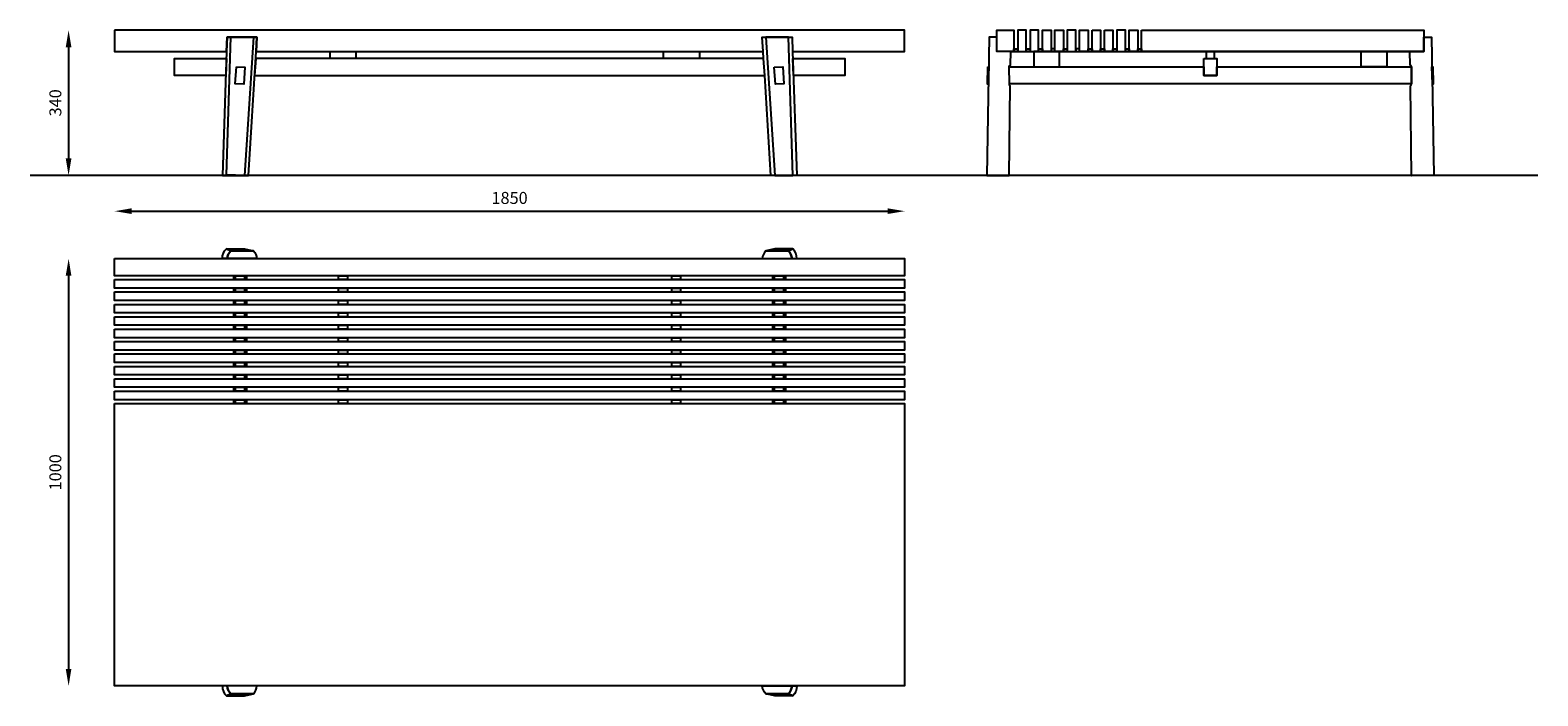
# Model space of a CAD drawing. Extents: x 772 to 2601, y 255 to 456.
# Drawn here: x 1739 to 2092, y 300 to 456 of the extents above; entities that cross this region are included whole.
import ezdxf

# ---------------------------------------------------------------- set-up
doc = ezdxf.new("R2010")
doc.units = 0
doc.header["$MEASUREMENT"] = 0
doc.layers.get('0').update_dxf_attribs({"linetype": 'CONTINUOUS'})
doc.layers.get('DEFPOINTS').update_dxf_attribs({"linetype": 'CONTINUOUS'})
doc.dimstyles.new('POLIFORM', dxfattribs={"dimscale": 10, "dimtxt": 0.28, "dimasz": 0.4, "dimexe": 2, "dimexo": 2, "dimgap": 0.17, "dimtad": 1, "dimdec": 4, "dimlfac": 10, "dimdsep": 46, "dimtxsty": 'Standard', "dimcen": 2.5, "dimse1": 1, "dimse2": 1, "dimadec": 0, "dimazin": 0, "dimtfac": 1, "dimtdec": 4, "dimtmove": 2, "dimatfit": 3, "dimfxl": 0, "dimtolj": 1, "dimarcsym": 0})

# ---------------------------------------------------------------- blocks, each defined once
blk = doc.blocks.new('*D26')
at = {"color": 0, "lineweight": -2}
blk.add_line((1748.01, 451.92), (1748.01, 425.92), dxfattribs=at)
at = {"color": 0}
for points in [[(1747.34, 451.92), (1748.67, 451.92), (1748.01, 455.92)], [(1747.34, 425.92), (1748.67, 425.92), (1748.01, 421.92)]]:
    blk.add_solid(points, dxfattribs=at)
at = {"layer": 'DEFPOINTS', "color": 0}
for p in [(1748.01, 455.92), (1748.01, 421.92), (1748.01, 421.92)]:
    blk.add_point(p, dxfattribs=at)
at = {"color": 0, "insert": (1744.91, 438.92), "char_height": 2.8, "attachment_point": 5, "rotation": 90}
blk.add_mtext('\\A1;340', dxfattribs=at)
blk = doc.blocks.new('*D27')
at = {"color": 0, "lineweight": -2}
blk.add_line((1748.01, 398.46), (1748.01, 306.46), dxfattribs=at)
at = {"color": 0}
for points in [[(1747.34, 398.46), (1748.67, 398.46), (1748.01, 402.46)], [(1747.34, 306.46), (1748.67, 306.46), (1748.01, 302.46)]]:
    blk.add_solid(points, dxfattribs=at)
at = {"layer": 'DEFPOINTS', "color": 0}
for p in [(1748.01, 402.46), (1748.01, 302.46), (1748.01, 302.46)]:
    blk.add_point(p, dxfattribs=at)
at = {"color": 0, "insert": (1744.91, 352.46), "char_height": 2.8, "attachment_point": 5, "rotation": 90}
blk.add_mtext('\\A1;1000', dxfattribs=at)
blk = doc.blocks.new('*D28')
at = {"color": 0, "lineweight": -2}
blk.add_line((1762.77, 413.57), (1939.77, 413.57), dxfattribs=at)
at = {"color": 0}
for points in [[(1762.77, 414.24), (1762.77, 412.91), (1758.77, 413.57)], [(1939.77, 414.24), (1939.77, 412.91), (1943.77, 413.57)]]:
    blk.add_solid(points, dxfattribs=at)
at = {"layer": 'DEFPOINTS', "color": 0}
for p in [(1758.77, 453.42), (1943.77, 453.42), (1943.77, 413.57)]:
    blk.add_point(p, dxfattribs=at)
at = {"color": 0, "insert": (1851.27, 416.67), "char_height": 2.8, "attachment_point": 5}
blk.add_mtext('\\A1;1850', dxfattribs=at)

msp = doc.modelspace()

# ---------------------------------------------------------------- linework, layer by layer
for points in [[(1758.774453, 455.924864), (1758.774453, 450.924864), (1785.015788, 450.922051), (1785.138752, 454.324864), (1792.110154, 454.324864), (1791.915958, 450.924864), (1910.632948, 450.924864), (1910.438752, 454.324864), (1917.410154, 454.324864), (1917.522353, 450.924864), (1943.774453, 450.924864), (1943.774453, 455.924864), (1758.774453, 455.924864)], [(1969.356514, 450.924864), (1965.356514, 450.924864), (1965.356514, 455.924864), (1969.356514, 455.924864), (1969.356514, 450.924864)], [(1972.256514, 450.924864), (1972.256514, 455.924864), (1970.256514, 455.924864), (1970.256514, 450.924864), (1972.256514, 450.924864)], [(1973.156514, 450.924864), (1975.156514, 450.924864), (1975.156514, 455.924864), (1973.156514, 455.924864), (1973.156514, 450.924864)], [(1978.056514, 450.924864), (1976.056514, 450.924864), (1976.056514, 455.924864), (1978.056514, 455.924864), (1978.056514, 450.924864)], [(1980.956495, 450.924864), (1978.956495, 450.924864), (1978.956514, 455.924864), (1980.956514, 455.924864), (1980.956514, 450.924864)], [(1981.856514, 450.924864), (1983.856514, 450.924929), (1983.856514, 455.924864), (1981.856514, 455.924864), (1981.856514, 450.924864)], [(1986.756514, 450.924864), (1984.756514, 450.924864), (1984.756514, 455.924864), (1986.756514, 455.924864), (1986.756514, 450.924864)], [(1987.656514, 455.924864), (1989.656514, 455.924864), (1989.656514, 450.924864), (1987.656514, 450.924864), (1987.656514, 455.924864)], [(1990.556514, 455.924864), (1992.556514, 455.924864), (1992.556514, 450.924864), (1990.556514, 450.924864), (1990.556514, 455.924864)], [(1993.456514, 450.924864), (1995.456514, 450.924864), (1995.456514, 455.924864), (1993.456514, 455.924864), (1993.456514, 450.924864)], [(1998.356514, 450.924864), (1996.356514, 450.924864), (1996.356514, 455.924864), (1998.356514, 455.924864), (1998.356514, 450.924864)], [(1999.256514, 455.924864), (2065.356514, 455.924864), (2065.356514, 454.324864), (2065.356514, 450.924864), (1999.256514, 450.924864), (1999.256514, 455.924864)], [(1785.015788, 450.922051), (1784.024409, 421.923229), (1790.124644, 421.928289), (1791.915958, 450.924864), (1792.110154, 454.324864), (1785.138752, 454.324864), (1785.015788, 450.922051)], [(1910.438752, 454.324864), (1917.410154, 454.324864), (1917.522353, 450.924864), (1918.524497, 421.923229), (1912.424463, 421.924864), (1911.064031, 445.329756), (1910.715061, 449.329755), (1910.632948, 450.924864)], [(1963.056514, 421.924864), (1968.246834, 421.924864), (1968.492199, 442.925546), (1968.41609, 442.926435), (1968.373499, 442.962242), (1968.332998, 443.055153), (1968.294032, 443.329755), (1968.281953, 447.328439), (1968.332232, 447.607643), (1968.383457, 447.695246), (1968.436916, 447.726656), (1968.57165, 447.725082), (1968.609036, 450.924864), (1965.356514, 450.924864), (1965.356514, 454.324864), (1963.556514, 454.324864), (1963.056514, 421.924864)], [(2065.356514, 454.324864), (2067.156514, 454.324864), (2067.656514, 421.924864), (2062.466903, 421.864228), (2062.22083, 442.925546), (2062.296949, 442.925546), (2062.338148, 442.960106), (2062.382397, 443.062826), (2062.43108, 443.329755), (2062.43108, 447.329755), (2062.382092, 447.604493), (2062.332028, 447.692397), (2062.276113, 447.726656), (2062.141378, 447.725082), (2062.103992, 450.924864), (2065.356514, 450.924864), (2065.356514, 454.324864)], [(1784.961353, 449.329755), (1784.824605, 445.329755), (1772.774453, 445.329755), (1772.774453, 449.329755), (1784.961353, 449.329755)], [(1791.817477, 449.330726), (1791.570291, 445.329435), (1911.064031, 445.329755), (1910.715061, 449.329755), (1791.817477, 449.330726)], [(1887.274453, 449.329862), (1887.274453, 450.924864), (1895.774453, 450.924864), (1895.774453, 449.329755), (1887.274453, 449.329862)], [(1917.577468, 449.329878), (1929.774453, 449.329755), (1929.774453, 445.329755), (1917.715749, 445.328084), (1917.577468, 449.329878)], [(1968.609036, 450.924864), (2062.103992, 450.924864)], [(1969.356495, 451.524864), (1970.256495, 451.524864), (1970.256495, 450.924864), (1969.356514, 450.924864), (1969.356514, 451.524864)], [(1972.256514, 451.524864), (1973.156495, 451.524864), (1973.156514, 450.924864), (1972.256514, 450.924864), (1972.256514, 451.524864)], [(1974.056514, 450.924864), (1974.056514, 447.329755), (1980.056514, 447.329755), (1980.056514, 450.924864), (1974.056514, 450.924864)], [(1975.156514, 450.924864), (1975.156514, 451.524864), (1976.056495, 451.524864), (1976.056514, 450.924864), (1975.156514, 450.924864)], [(1978.056514, 450.924864), (1978.956495, 450.92486), (1978.956495, 451.524864), (1978.056514, 451.524864), (1978.056514, 450.924864)], [(1980.956514, 451.524864), (1981.856495, 451.524864), (1981.856495, 450.924864), (1980.956514, 450.924864), (1980.956495, 451.524864)], [(1983.856495, 451.524864), (1983.856514, 450.924864), (1984.756514, 450.924864), (1984.756495, 451.524864), (1983.856514, 451.524864)], [(1986.756514, 451.524864), (1987.656495, 451.524864), (1987.656495, 450.924864), (1986.756514, 450.924864), (1986.756514, 451.524864)], [(1989.656514, 450.924864), (1989.656514, 451.524864), (1990.556514, 451.524864), (1990.556514, 450.924864), (1989.656514, 450.924864)], [(1992.556514, 451.524864), (1993.456495, 451.524864), (1993.456514, 450.924864), (1992.556514, 450.924864), (1992.556514, 451.524864)], [(1995.456495, 451.524864), (1996.356514, 451.524864), (1996.356514, 450.924864), (1995.456514, 450.924864), (1995.456514, 451.524864)], [(1998.356495, 451.524864), (1999.256514, 451.524864), (1999.256514, 450.924864), (1998.356514, 450.924864), (1998.356514, 451.524864)], [(2013.856514, 449.329755), (2016.856514, 449.329755), (2016.856514, 447.329755), (2016.856514, 445.329755), (2013.856514, 445.329755), (2013.856514, 447.329755), (2013.856514, 449.329755)], [(2014.356514, 450.924864), (2014.356514, 449.329755), (2016.356514, 449.329755), (2016.356514, 450.924864), (2014.356514, 450.924864)], [(2056.656514, 450.924864), (2056.656514, 447.329755), (2050.656514, 447.329755), (2050.656514, 450.924864), (2056.656514, 450.924864)], [(1787.308259, 447.373298), (1789.306233, 447.283296), (1789.036256, 443.287119), (1787.038282, 443.380009), (1787.308259, 447.373298)], [(1913.242673, 447.283315), (1915.240647, 447.373298), (1915.510625, 443.380009), (1913.51265, 443.290026), (1913.242673, 447.283315)], [(1968.28196, 447.328454), (2013.856514, 447.329755), (2013.856514, 445.329755), (2016.856514, 445.329755), (2016.856514, 447.329755), (2062.43108, 447.329755), (2062.43108, 443.329755), (1968.294032, 443.329754), (1968.28196, 447.328454)], [(2067.257597, 447.370392), (2067.457576, 447.373298), (2067.544687, 443.380009), (2067.344708, 443.377102), (2067.257597, 447.370392)], [(2067.344708, 443.377102), (2067.544687, 443.380009), (2067.545995, 443.290026), (2067.346016, 443.287119), (2067.344708, 443.377102)], [(2092.044945, 421.924864), (1739.008441, 421.924864)]]:
    msp.add_lwpolyline(points)
for points in [[(1785.974453, 454.324864), (1791.274453, 454.324864), (1789.174453, 421.924864), (1784.977999, 422.046853)], [(1916.574453, 454.324864), (1911.274453, 454.324864), (1913.374453, 421.924864), (1917.574453, 421.924864)], [(1809.274453, 450.924864), (1815.274453, 450.924864), (1815.274453, 449.329755), (1809.274453, 449.329755)], [(1963.255453, 447.373298), (1963.455456, 447.372032), (1963.36832, 443.377102), (1963.16834, 443.380009)], [(1963.16834, 443.380009), (1963.367012, 443.380009), (1963.367012, 443.287119), (1963.167033, 443.290026)], [(1791.274464, 404.256007), (1785.974453, 404.256007), (1784.974438, 404.756023), (1789.174453, 404.756007)], [(1787.038282, 404.64418), (1789.036256, 404.645488), (1789.306233, 404.558376), (1787.308259, 404.557068)], [(1787.038282, 404.64418), (1787.308259, 404.557068), (1787.308259, 404.357089), (1787.038282, 404.444201)], [(1787.308259, 404.557068), (1789.306233, 404.558376), (1789.306234, 404.357743), (1787.308259, 404.357089)], [(1911.274442, 404.256007), (1916.574453, 404.256007), (1917.574468, 404.756023), (1913.374453, 404.756007)], [(1915.240647, 404.557068), (1913.242673, 404.558376), (1913.242672, 404.357743), (1915.240647, 404.357089)], [(1915.510625, 404.64418), (1913.51265, 404.645488), (1913.242673, 404.558376), (1915.240647, 404.557068)], [(1915.510625, 404.64418), (1915.240647, 404.557068), (1915.240647, 404.357089), (1915.510625, 404.444201)], [(1758.774453, 402.456007), (1943.774453, 402.456007), (1943.774453, 398.456007), (1758.774453, 398.456007)], [(1758.774453, 397.556007), (1943.774453, 397.556007), (1943.774453, 395.556007), (1758.774453, 395.556007)], [(1786.674453, 398.456001), (1789.674453, 398.456001), (1789.674453, 397.556007), (1786.674453, 397.556007)], [(1786.674453, 395.556001), (1789.674453, 395.556001), (1789.674453, 394.656007), (1786.674453, 394.656007)], [(1787.124453, 398.456004), (1789.224453, 398.456004), (1789.224453, 397.556004), (1787.124453, 397.556004)], [(1787.124453, 395.556001), (1789.224453, 395.556001), (1789.224453, 394.656001), (1787.124453, 394.656001)], [(1811.224453, 398.456001), (1813.324453, 398.456001), (1813.324453, 397.556007), (1811.224453, 397.556007)], [(1811.224453, 395.556001), (1813.324453, 395.556001), (1813.324453, 394.656007), (1811.224453, 394.656007)], [(1889.224453, 398.456004), (1891.324453, 398.456004), (1891.324453, 397.556004), (1889.224453, 397.556004)], [(1889.224453, 395.556004), (1891.324453, 395.556004), (1891.324453, 394.656004), (1889.224453, 394.656004)], [(1912.874453, 398.456001), (1915.874453, 398.456001), (1915.874453, 397.556007), (1912.874453, 397.556007)], [(1912.874453, 395.556001), (1915.874453, 395.556001), (1915.874453, 394.656007), (1912.874453, 394.656007)], [(1913.324453, 398.456004), (1915.424453, 398.456004), (1915.424453, 397.556007), (1913.324453, 397.556007)], [(1913.324453, 395.556007), (1915.424453, 395.556007), (1915.424453, 394.65601), (1913.324453, 394.65601)], [(1758.774453, 394.656007), (1943.774453, 394.656007), (1943.774453, 392.656007), (1758.774453, 392.656007)], [(1786.674453, 392.656001), (1789.674453, 392.656001), (1789.674453, 391.756007), (1786.674453, 391.756007)], [(1787.124453, 392.656007), (1789.224453, 392.656007), (1789.224453, 391.756007), (1787.124453, 391.756007)], [(1811.224453, 392.656001), (1813.324453, 392.656001), (1813.324453, 391.756007), (1811.224453, 391.756007)], [(1889.224453, 392.656004), (1891.324453, 392.656004), (1891.324453, 391.756004), (1889.224453, 391.756004)], [(1912.874453, 392.656001), (1915.874453, 392.656001), (1915.874453, 391.756007), (1912.874453, 391.756007)], [(1913.324453, 392.656007), (1915.424453, 392.656007), (1915.424453, 391.75601), (1913.324453, 391.75601)], [(1758.774453, 391.756007), (1943.774453, 391.756007), (1943.774453, 389.756007), (1758.774453, 389.756007)], [(1758.774453, 388.856007), (1943.774453, 388.856007), (1943.774453, 386.856007), (1758.774453, 386.856007)], [(1786.674453, 389.756001), (1789.674453, 389.756001), (1789.674453, 388.856007), (1786.674453, 388.856007)], [(1787.124453, 389.756007), (1789.224453, 389.756007), (1789.224453, 388.856007), (1787.124453, 388.856007)], [(1811.224453, 389.756001), (1813.324453, 389.756001), (1813.324453, 388.856007), (1811.224453, 388.856007)], [(1889.224453, 389.756004), (1891.324453, 389.756004), (1891.324453, 388.856004), (1889.224453, 388.856004)], [(1912.874453, 389.756001), (1915.874453, 389.756001), (1915.874453, 388.856007), (1912.874453, 388.856007)], [(1913.324453, 389.756007), (1915.424453, 389.756007), (1915.424453, 388.85601), (1913.324453, 388.85601)], [(1758.774453, 385.956007), (1943.774453, 385.956007), (1943.774453, 383.956007), (1758.774453, 383.956007)], [(1786.674453, 386.856001), (1789.674453, 386.856001), (1789.674453, 385.956007), (1786.674453, 385.956007)], [(1787.124453, 386.856007), (1789.224453, 386.856007), (1789.224453, 385.956007), (1787.124453, 385.956007)], [(1811.224453, 386.856001), (1813.324453, 386.856001), (1813.324453, 385.956007), (1811.224453, 385.956007)], [(1889.224453, 386.856004), (1891.324453, 386.856004), (1891.324453, 385.956004), (1889.224453, 385.956004)], [(1912.874453, 386.856001), (1915.874453, 386.856001), (1915.874453, 385.956007), (1912.874453, 385.956007)], [(1913.324453, 386.856007), (1915.424453, 386.856007), (1915.424453, 385.95601), (1913.324453, 385.95601)], [(1758.774453, 383.056007), (1943.774453, 383.056007), (1943.774453, 381.056007), (1758.774453, 381.056007)], [(1786.674453, 383.956001), (1789.674453, 383.956001), (1789.674453, 383.056007), (1786.674453, 383.056007)], [(1787.124453, 383.956007), (1789.224453, 383.956007), (1789.224453, 383.056007), (1787.124453, 383.056007)], [(1811.224453, 383.956001), (1813.324453, 383.956001), (1813.324453, 383.056007), (1811.224453, 383.056007)], [(1889.224453, 383.956004), (1891.324453, 383.956004), (1891.324453, 383.056004), (1889.224453, 383.056004)], [(1912.874453, 383.956001), (1915.874453, 383.956001), (1915.874453, 383.056007), (1912.874453, 383.056007)], [(1913.324453, 383.956007), (1915.424453, 383.956007), (1915.424453, 383.05601), (1913.324453, 383.05601)], [(1758.774453, 380.156007), (1943.774453, 380.156007), (1943.774453, 378.156007), (1758.774453, 378.156007)], [(1786.674453, 381.056001), (1789.674453, 381.056001), (1789.674453, 380.156007), (1786.674453, 380.156007)], [(1786.674453, 378.156007), (1789.674453, 378.156007), (1789.674453, 377.256013), (1786.674453, 377.256013)], [(1787.124453, 381.056001), (1789.224453, 381.056001), (1789.224453, 380.156001), (1787.124453, 380.156001)], [(1787.124453, 378.156004), (1789.224453, 378.156004), (1789.224453, 377.256004), (1787.124453, 377.256004)], [(1811.224453, 381.056001), (1813.324453, 381.056001), (1813.324453, 380.156007), (1811.224453, 380.156007)], [(1811.224453, 378.156007), (1813.324453, 378.156007), (1813.324453, 377.256013), (1811.224453, 377.256013)], [(1889.224453, 381.056004), (1891.324453, 381.056004), (1891.324453, 380.156004), (1889.224453, 380.156004)], [(1889.224453, 378.15601), (1891.324453, 378.15601), (1891.324453, 377.25601), (1889.224453, 377.25601)], [(1912.874453, 381.056001), (1915.874453, 381.056001), (1915.874453, 380.156007), (1912.874453, 380.156007)], [(1912.874453, 378.156007), (1915.874453, 378.156007), (1915.874453, 377.256013), (1912.874453, 377.256013)], [(1913.324453, 381.056001), (1915.424453, 381.056001), (1915.424453, 380.156004), (1913.324453, 380.156004)], [(1913.324453, 378.156004), (1915.424453, 378.156004), (1915.424453, 377.256007), (1913.324453, 377.256007)], [(1758.774453, 377.256007), (1943.774453, 377.256007), (1943.774453, 375.256007), (1758.774453, 375.256007)], [(1758.774453, 374.356007), (1943.774453, 374.356007), (1943.774453, 372.356007), (1758.774453, 372.356007)], [(1786.674453, 375.256001), (1789.674453, 375.256001), (1789.674453, 374.356007), (1786.674453, 374.356007)], [(1787.124453, 375.256007), (1789.224453, 375.256007), (1789.224453, 374.356007), (1787.124453, 374.356007)], [(1811.224453, 375.256001), (1813.324453, 375.256001), (1813.324453, 374.356007), (1811.224453, 374.356007)], [(1889.224453, 375.256004), (1891.324453, 375.256004), (1891.324453, 374.356004), (1889.224453, 374.356004)], [(1912.874453, 375.256001), (1915.874453, 375.256001), (1915.874453, 374.356007), (1912.874453, 374.356007)], [(1913.324453, 375.256007), (1915.424453, 375.256007), (1915.424453, 374.35601), (1913.324453, 374.35601)], [(1758.774453, 371.456007), (1943.774453, 371.456007), (1943.774453, 369.456007), (1758.774453, 369.456007)], [(1786.674453, 372.356001), (1789.674453, 372.356001), (1789.674453, 371.456007), (1786.674453, 371.456007)], [(1787.124453, 372.356007), (1789.224453, 372.356007), (1789.224453, 371.456007), (1787.124453, 371.456007)], [(1811.224453, 372.356001), (1813.324453, 372.356001), (1813.324453, 371.456007), (1811.224453, 371.456007)], [(1889.224453, 372.356004), (1891.324453, 372.356004), (1891.324453, 371.456004), (1889.224453, 371.456004)], [(1912.874453, 372.356001), (1915.874453, 372.356001), (1915.874453, 371.456007), (1912.874453, 371.456007)], [(1913.324453, 372.356007), (1915.424453, 372.356007), (1915.424453, 371.45601), (1913.324453, 371.45601)], [(1758.774453, 368.556007), (1943.774453, 368.556007), (1943.774453, 302.456007), (1758.774453, 302.456007)], [(1786.674453, 369.456001), (1789.674453, 369.456001), (1789.674453, 368.556007), (1786.674453, 368.556007)], [(1787.124453, 369.456007), (1789.224453, 369.456007), (1789.224453, 368.556007), (1787.124453, 368.556007)], [(1811.224453, 369.456001), (1813.324453, 369.456001), (1813.324453, 368.556007), (1811.224453, 368.556007)], [(1889.224453, 369.456004), (1891.324453, 369.456004), (1891.324453, 368.556004), (1889.224453, 368.556004)], [(1912.874453, 369.456001), (1915.874453, 369.456001), (1915.874453, 368.556007), (1912.874453, 368.556007)], [(1913.324453, 369.456007), (1915.424453, 369.456007), (1915.424453, 368.55601), (1913.324453, 368.55601)], [(1791.274464, 300.656007), (1785.974453, 300.656007), (1784.974438, 300.155991), (1789.174453, 300.156007)], [(1787.038282, 300.267834), (1787.308259, 300.354946), (1787.308259, 300.554925), (1787.038282, 300.467813)], [(1787.038282, 300.267834), (1789.036256, 300.266526), (1789.306233, 300.353638), (1787.308259, 300.354946)], [(1787.308259, 300.354946), (1789.306233, 300.353638), (1789.306234, 300.554271), (1787.308259, 300.554925)], [(1911.274442, 300.656007), (1916.574453, 300.656007), (1917.574468, 300.155991), (1913.374453, 300.156007)], [(1915.240647, 300.354946), (1913.242673, 300.353638), (1913.242672, 300.554271), (1915.240647, 300.554925)], [(1915.510625, 300.267834), (1913.51265, 300.266526), (1913.242673, 300.353638), (1915.240647, 300.354946)], [(1915.510625, 300.267834), (1915.240647, 300.354946), (1915.240647, 300.554925), (1915.510625, 300.467813)]]:
    msp.add_lwpolyline(points, close=True)
for points in [[(1784.974438, 404.756023), (1785.974453, 404.256007, 0.1701797751), (1785.138752, 402.456007), (1784.026481, 402.456007, -0.2170633396)], [(1792.110153, 402.456007), (1785.138769, 402.456007, -0.1701883319), (1785.974453, 404.256007), (1791.274464, 404.256007, -0.1701756782)], [(1910.438753, 402.456007), (1917.410138, 402.456007, 0.1701883319), (1916.574453, 404.256007), (1911.274442, 404.256007, 0.1701756782)], [(1917.574468, 404.756023), (1916.574453, 404.256007, -0.1701797751), (1917.410154, 402.456007), (1918.522425, 402.456007, 0.2170633396)], [(1784.974438, 300.155991), (1785.974453, 300.656007, -0.1701797751), (1785.138752, 302.456007), (1784.026481, 302.456007, 0.2170633396)], [(1792.110153, 302.456007), (1785.138769, 302.456007, 0.1701883319), (1785.974453, 300.656007), (1791.274464, 300.656007, 0.1701756782)], [(1910.438753, 302.456007), (1917.410138, 302.456007, -0.1701883319), (1916.574453, 300.656007), (1911.274442, 300.656007, -0.1701756782)], [(1917.574468, 300.155991), (1916.574453, 300.656007, 0.1701797751), (1917.410154, 302.456007), (1918.522425, 302.456007, -0.2170633396)]]:
    msp.add_lwpolyline(points, format="xyb", close=True)

# ---------------------------------------------------------------- dimensions: what is measured, and where the dimension line sits
for base, p1, p2, picture, middle in [((1748.005818, 421.924864), (1748.005818, 455.924864), (1748.005818, 421.924864), '*D26', (1744.905818, 438.924864)), ((1748.005818, 302.456007), (1748.005818, 402.456007), (1748.005818, 302.456007), '*D27', (1744.905818, 352.456007))]:
    dim = msp.add_linear_dim(base=base, p1=p1, p2=p2, angle=90, dimstyle='POLIFORM')
    dim.commit()
    dim.dimension.update_dxf_attribs({"geometry": picture, "text_midpoint": middle})
dim = msp.add_linear_dim(base=(1943.774453, 413.573232), p1=(1758.774453, 453.424864), p2=(1943.774453, 453.424864), dimstyle='POLIFORM')
dim.commit()
dim.dimension.update_dxf_attribs({"geometry": '*D28', "text_midpoint": (1851.274453, 416.673232)})

doc.saveas('drawing.dxf')
